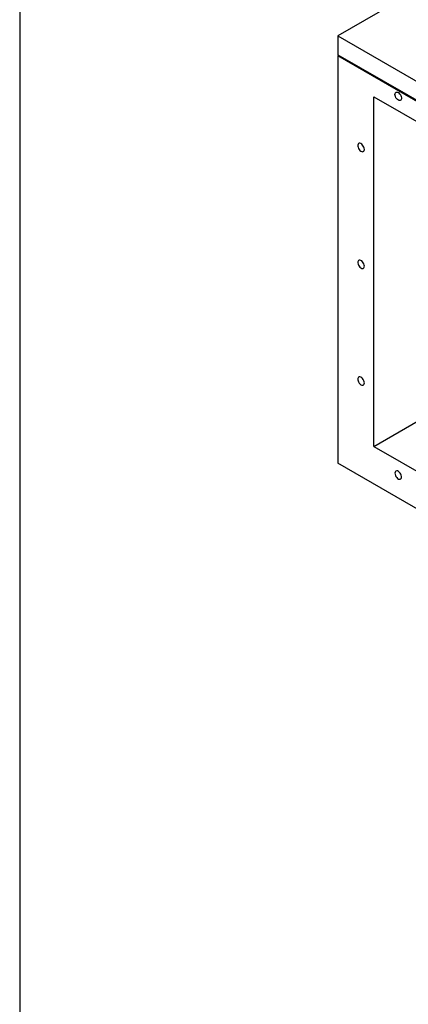
# Model space of a CAD drawing. Units: inches. Extents: x 0.3 to 10.6, y 0.4 to 8.2.
# Drawn here: x 0.3 to 1.3, y 4.2 to 6.6 of the extents above; entities that cross this region are included whole.
import ezdxf

# ---------------------------------------------------------------- set-up
doc = ezdxf.new("R2010")
doc.units = ezdxf.units.IN
doc.header["$MEASUREMENT"] = 0
doc.linetypes.add('SLD-Solid', pattern=[0])
doc.layers.add('DRAWING_FORMAT_LINES', color=7, linetype='SLD-Solid', lineweight=25)

msp = doc.modelspace()

# ---------------------------------------------------------------- linework, layer by layer
at = {"color": 7, "linetype": 'SLD-Solid'}
for p, q in [((2.00847, 7.08546), (1.12461, 6.57522)), ((1.12461, 6.57522), (3.08868, 5.44138)), ((1.12461, 6.57522), (1.12461, 6.52869)), ((1.12461, 6.52869), (3.08868, 5.39485)), ((1.12461, 6.52568), (1.12721, 6.52718)), ((3.08868, 5.39185), (1.12461, 6.52568)), ((1.12461, 6.52568), (1.12461, 5.52059)), ((1.21309, 6.42483), (2.33216, 5.7788)), ((1.21309, 5.56192), (1.21309, 6.42483)), ((1.26536, 6.43068), (1.26566, 6.43304)), ((1.26566, 6.42797), (1.26536, 6.43068)), ((1.26566, 6.43304), (1.26654, 6.43487)), ((1.26654, 6.42511), (1.26566, 6.42797)), ((1.26654, 6.43487), (1.26794, 6.43605)), ((1.26794, 6.42232), (1.26654, 6.42511)), ((1.26794, 6.43605), (1.26975, 6.43648)), ((1.26975, 6.4198), (1.26794, 6.42232)), ((1.26975, 6.43648), (1.27184, 6.43613)), ((1.27184, 6.41774), (1.26975, 6.4198)), ((1.27184, 6.43613), (1.27405, 6.43503)), ((1.27405, 6.41629), (1.27184, 6.41774)), ((1.27405, 6.43503), (1.27621, 6.43326)), ((1.27621, 6.41556), (1.27405, 6.41629)), ((1.27621, 6.43326), (1.27818, 6.43095)), ((1.27818, 6.43095), (1.2798, 6.42827)), ((1.2798, 6.41642), (1.27818, 6.4156)), ((1.2798, 6.42827), (1.28095, 6.42542)), ((1.28095, 6.41794), (1.2798, 6.41642)), ((1.28095, 6.42542), (1.28155, 6.42261)), ((1.28155, 6.42005), (1.28095, 6.41794)), ((1.28155, 6.42261), (1.28155, 6.42005)), ((1.27818, 6.4156), (1.27621, 6.41556)), ((1.17444, 6.30762), (1.17384, 6.3055)), ((1.17384, 6.3055), (1.17384, 6.30295)), ((1.17384, 6.30295), (1.17444, 6.30014)), ((1.17559, 6.30914), (1.17444, 6.30762)), ((1.17444, 6.30014), (1.17559, 6.29729)), ((1.1772, 6.30995), (1.17559, 6.30914)), ((1.17559, 6.29729), (1.1772, 6.29461)), ((1.17917, 6.30999), (1.1772, 6.30995)), ((1.1772, 6.29461), (1.17917, 6.2923)), ((1.18134, 6.30926), (1.17917, 6.30999)), ((1.18355, 6.30781), (1.18134, 6.30926)), ((1.18564, 6.30575), (1.18355, 6.30781)), ((1.18744, 6.30323), (1.18564, 6.30575)), ((1.18884, 6.30044), (1.18744, 6.30323)), ((1.18972, 6.29759), (1.18884, 6.30044)), ((1.19003, 6.29488), (1.18972, 6.29759)), ((1.18972, 6.29252), (1.19003, 6.29488)), ((1.17917, 6.2923), (1.18134, 6.29053)), ((1.18134, 6.29053), (1.18355, 6.28943)), ((1.18355, 6.28943), (1.18564, 6.28908)), ((1.18564, 6.28908), (1.18744, 6.28951)), ((1.18744, 6.28951), (1.18884, 6.29068)), ((1.18884, 6.29068), (1.18972, 6.29252)), ((1.17444, 6.01943), (1.17384, 6.01731)), ((1.17384, 6.01731), (1.17384, 6.01476)), ((1.17384, 6.01476), (1.17444, 6.01195)), ((1.17559, 6.02095), (1.17444, 6.01943)), ((1.17444, 6.01195), (1.17559, 6.0091)), ((1.1772, 6.02176), (1.17559, 6.02095)), ((1.17559, 6.0091), (1.1772, 6.00642)), ((1.17917, 6.0218), (1.1772, 6.02176)), ((1.1772, 6.00642), (1.17917, 6.00411)), ((1.18134, 6.02107), (1.17917, 6.0218)), ((1.17917, 6.00411), (1.18134, 6.00234)), ((1.18355, 6.01962), (1.18134, 6.02107)), ((1.18564, 6.01756), (1.18355, 6.01962)), ((1.18744, 6.01504), (1.18564, 6.01756)), ((1.18884, 6.01225), (1.18744, 6.01504)), ((1.18972, 6.0094), (1.18884, 6.01225)), ((1.18884, 6.00249), (1.18972, 6.00433)), ((1.19003, 6.00669), (1.18972, 6.0094)), ((1.18972, 6.00433), (1.19003, 6.00669)), ((1.18134, 6.00234), (1.18355, 6.00123)), ((1.18355, 6.00123), (1.18564, 6.00089)), ((1.18564, 6.00089), (1.18744, 6.00132)), ((1.18744, 6.00132), (1.18884, 6.00249)), ((1.17444, 5.73124), (1.17384, 5.72912)), ((1.17384, 5.72912), (1.17384, 5.72656)), ((1.17384, 5.72656), (1.17444, 5.72376)), ((1.17559, 5.73276), (1.17444, 5.73124)), ((1.17444, 5.72376), (1.17559, 5.72091)), ((1.1772, 5.73357), (1.17559, 5.73276)), ((1.17559, 5.72091), (1.1772, 5.71823)), ((1.17917, 5.73361), (1.1772, 5.73357)), ((1.1772, 5.71823), (1.17917, 5.71592)), ((1.18134, 5.73288), (1.17917, 5.73361)), ((1.17917, 5.71592), (1.18134, 5.71414)), ((1.18355, 5.73143), (1.18134, 5.73288)), ((1.18134, 5.71414), (1.18355, 5.71304)), ((1.18564, 5.72937), (1.18355, 5.73143)), ((1.18355, 5.71304), (1.18564, 5.7127)), ((1.18744, 5.72685), (1.18564, 5.72937)), ((1.18564, 5.7127), (1.18744, 5.71313)), ((1.18884, 5.72406), (1.18744, 5.72685)), ((1.18744, 5.71313), (1.18884, 5.7143)), ((1.18972, 5.72121), (1.18884, 5.72406)), ((1.18884, 5.7143), (1.18972, 5.71614)), ((1.19003, 5.7185), (1.18972, 5.72121)), ((1.18972, 5.71614), (1.19003, 5.7185)), ((1.21309, 5.56192), (1.49275, 5.72336)), ((1.21309, 5.56192), (2.18997, 4.99798)), ((2.18997, 4.90557), (1.12461, 5.52059)), ((1.26566, 5.49808), (1.26536, 5.49572)), ((1.26536, 5.49572), (1.26566, 5.49302)), ((1.26654, 5.49992), (1.26566, 5.49808)), ((1.26566, 5.49302), (1.26654, 5.49016)), ((1.26794, 5.5011), (1.26654, 5.49992)), ((1.26975, 5.50153), (1.26794, 5.5011)), ((1.27184, 5.50118), (1.26975, 5.50153)), ((1.27405, 5.50008), (1.27184, 5.50118)), ((1.27621, 5.4983), (1.27405, 5.50008)), ((1.27818, 5.49599), (1.27621, 5.4983)), ((1.2798, 5.49331), (1.27818, 5.49599)), ((1.28095, 5.49046), (1.2798, 5.49331)), ((1.26654, 5.49016), (1.26794, 5.48737)), ((1.26794, 5.48737), (1.26975, 5.48485)), ((1.26975, 5.48485), (1.27184, 5.48279)), ((1.27184, 5.48279), (1.27405, 5.48134)), ((1.27405, 5.48134), (1.27621, 5.48061)), ((1.27621, 5.48061), (1.27818, 5.48065)), ((1.27818, 5.48065), (1.2798, 5.48146)), ((1.2798, 5.48146), (1.28095, 5.48298)), ((1.28155, 5.48766), (1.28095, 5.49046)), ((1.28095, 5.48298), (1.28155, 5.4851)), ((1.28155, 5.4851), (1.28155, 5.48766))]:
    msp.add_line(p, q, dxfattribs=at)
msp.add_ellipse((1.12461, 6.52718), major_axis=(0.0026, 0), ratio=0.5773815, start_param=4.712389, end_param=6.2830228, dxfattribs=at)
at = {"layer": 'DRAWING_FORMAT_LINES', "color": 8, "true_color": 0x808080}
msp.add_line((0.33994, 8.17067), (0.33994, 1.06028), dxfattribs=at)

doc.saveas('drawing.dxf')
